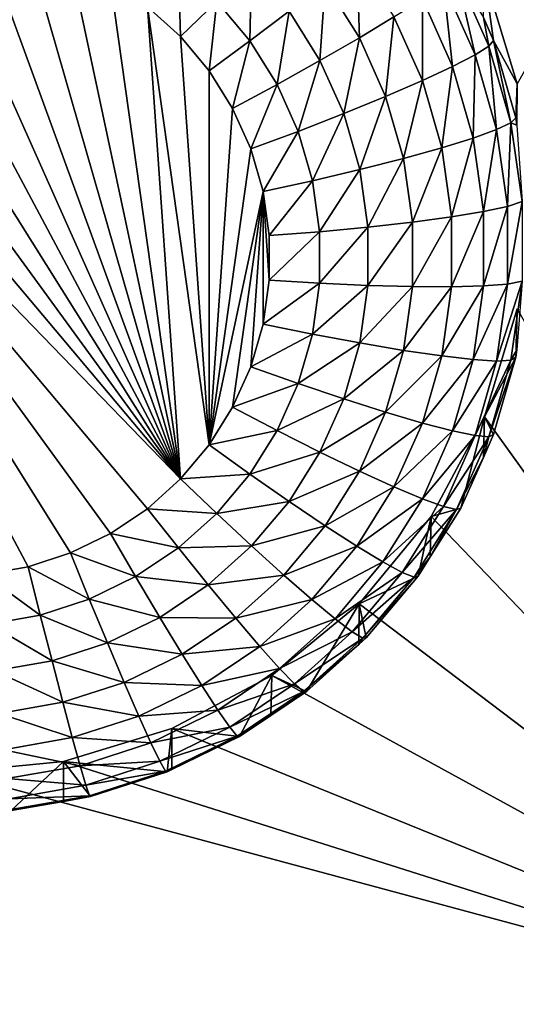
# Model space of a CAD drawing. Extents: x -30 to 30, y -228 to 0.
# Drawn here: x 0 to 1, y -206 to -204 of the extents above; entities that cross this region are included whole.
import ezdxf

# ---------------------------------------------------------------- set-up
doc = ezdxf.new("R2010")
doc.units = 0
doc.layers.add('L1', color=7, linetype='CONTINUOUS')
doc.layers.add('L2', color=7, linetype='CONTINUOUS')

msp = doc.modelspace()

# ---------------------------------------------------------------- linework, layer by layer
at = {"layer": 'L1', "color": 7}
for points in [[(-17.1, -60.06493, 62.62249), (-17.1, -226.8999, 69.90667), (17.1, -226.8999, 69.90667)], [(17.1, -226.8999, 69.90667), (17.1, -60.06493, 62.62249), (-17.1, -60.06493, 62.62249)], [(17.1, -224.3355, 58.71075), (-17.1, -224.3355, 58.71075), (17.1, -132.4149, 51.47643)], [(17.1, -132.4149, 51.47643), (-17.1, -224.3355, 58.71075), (-17.1, -132.4149, 51.47643)]]:
    msp.add_3dface(points, dxfattribs=at)
at = {"layer": 'L2', "color": 250}
for points in [[(-16.15, -176.7055, 56.45679), (-12.25, -222.4641, 60.05806), (12.25, -172.8176, 56.1508)], [(-12.25, -222.4641, 60.05806), (12.25, -222.4641, 60.05806), (12.25, -172.8176, 56.1508)], [(2.5, -202.0452, 56.94643), (1.446658, -203.9017, 57.09254), (1.362722, -203.6259, 57.07083)], [(0.586262, -204.9099, 55.1657), (-0.251849, -203.5728, 55.06047), (-0.141523, -203.5454, 55.05831)], [(0.586262, -204.9099, 55.1657), (-0.141523, -203.5454, 55.05831), (-0.028443, -203.5335, 55.05738)], [(-0.028443, -203.5335, 55.05738), (0.085191, -203.5375, 55.05769), (0.586262, -204.9099, 55.1657)], [(0.586262, -204.9099, 55.1657), (0.085191, -203.5375, 55.05769), (0.197166, -203.5572, 55.05924)], [(-0.357273, -203.6153, 55.06381), (-0.251849, -203.5728, 55.06047), (0.586262, -204.9099, 55.1657)], [(0.586262, -204.9099, 55.1657), (0.197166, -203.5572, 55.05924), (0.305304, -203.5922, 55.062)], [(0.305304, -203.5922, 55.062), (0.4075, -203.6419, 55.0659), (0.586262, -204.9099, 55.1657)], [(1.036909, -203.5793, 55.25489), (1.043358, -203.7838, 55.18864), (0.955996, -203.6444, 55.17767)], [(1.131666, -203.7305, 55.26679), (1.043358, -203.7838, 55.18864), (1.036909, -203.5793, 55.25489)], [(-0.357273, -203.6153, 55.06381), (0.586262, -204.9099, 55.1657), (-0.455742, -203.6719, 55.06827)], [(0.581036, -203.6031, 55.07557), (0.586262, -203.7811, 55.07686), (0.501764, -203.7053, 55.0709)], [(0.678884, -203.691, 55.08249), (0.586262, -203.7811, 55.07686), (0.581036, -203.6031, 55.07557)], [(0.767946, -203.6023, 55.11318), (0.763518, -203.7915, 55.0904), (0.678884, -203.691, 55.08249)], [(0.863683, -203.716, 55.12213), (0.763518, -203.7915, 55.0904), (0.767946, -203.6023, 55.11318)], [(1.29115, -203.6195, 55.59702), (1.338837, -203.8278, 55.48922), (1.257989, -203.6467, 55.47497)], [(1.29115, -203.6195, 55.59702), (1.359902, -203.7323, 55.73506), (1.37413, -203.8053, 55.61164)], [(1.37413, -203.8053, 55.61164), (1.338837, -203.8278, 55.48922), (1.29115, -203.6195, 55.59702)], [(0.586262, -204.9099, 55.1657), (0.4075, -203.6419, 55.0659), (0.501764, -203.7053, 55.0709)], [(0.955996, -203.6444, 55.17767), (0.942609, -203.8419, 55.13204), (0.863683, -203.716, 55.12213)], [(1.043358, -203.7838, 55.18864), (0.942609, -203.8419, 55.13204), (0.955996, -203.6444, 55.17767)], [(1.257989, -203.6467, 55.47497), (1.281525, -203.8575, 55.37711), (1.204137, -203.6842, 55.36347)], [(1.338837, -203.8278, 55.48922), (1.281525, -203.8575, 55.37711), (1.257989, -203.6467, 55.47497)], [(1.359902, -203.7323, 55.73506), (1.362722, -203.6259, 57.07083), (1.386047, -203.7908, 55.73967)], [(1.386047, -203.7908, 55.73967), (1.362722, -203.6259, 57.07083), (1.446658, -203.9017, 57.09254)], [(-0.455742, -203.6719, 55.06827), (0.586262, -204.9099, 55.1657), (-0.545342, -203.7417, 55.07376)], [(0.678884, -203.691, 55.08249), (0.659349, -203.868, 55.0837), (0.586262, -203.7811, 55.07686)], [(0.763518, -203.7915, 55.0904), (0.659349, -203.868, 55.0837), (0.678884, -203.691, 55.08249)], [(1.204137, -203.6842, 55.36347), (1.204395, -203.8933, 55.2796), (1.131666, -203.7305, 55.26679)], [(1.281525, -203.8575, 55.37711), (1.204395, -203.8933, 55.2796), (1.204137, -203.6842, 55.36347)], [(0.586262, -204.9099, 55.1657), (0.501764, -203.7053, 55.0709), (0.659349, -204.8231, 55.15887)], [(0.659349, -204.8231, 55.15887), (0.501764, -203.7053, 55.0709), (0.586262, -203.7811, 55.07686)], [(0.863683, -203.716, 55.12213), (0.83329, -203.9028, 55.09916), (0.763518, -203.7915, 55.0904)], [(0.942609, -203.8419, 55.13204), (0.83329, -203.9028, 55.09916), (0.863683, -203.716, 55.12213)], [(0.586262, -204.9099, 55.1657), (0.501764, -204.9858, 55.17167), (-0.545342, -203.7417, 55.07376)], [(-0.545342, -203.7417, 55.07376), (0.501764, -204.9858, 55.17167), (0.4075, -205.0492, 55.17666)], [(-0.545342, -203.7417, 55.07376), (0.4075, -205.0492, 55.17666), (0.305304, -205.0989, 55.18057)], [(0.305304, -205.0989, 55.18057), (0.197166, -205.1339, 55.18333), (-0.545342, -203.7417, 55.07376)], [(-0.545342, -203.7417, 55.07376), (0.197166, -205.1339, 55.18333), (0.085191, -205.1536, 55.18487)], [(1.131666, -203.7305, 55.26679), (1.110413, -203.9339, 55.20046), (1.043358, -203.7838, 55.18864)], [(1.204395, -203.8933, 55.2796), (1.110413, -203.9339, 55.20046), (1.131666, -203.7305, 55.26679)], [(1.37413, -203.8053, 55.61164), (1.359902, -203.7323, 55.73506), (1.386047, -203.7908, 55.73967)], [(0.659349, -204.8231, 55.15887), (0.586262, -203.7811, 55.07686), (0.659349, -203.868, 55.0837)], [(0.763518, -203.7915, 55.0904), (0.719602, -203.9641, 55.09126), (0.659349, -203.868, 55.0837)], [(0.83329, -203.9028, 55.09916), (0.719602, -203.9641, 55.09126), (0.763518, -203.7915, 55.0904)], [(1.043358, -203.7838, 55.18864), (1.003189, -203.9776, 55.14272), (0.942609, -203.8419, 55.13204)], [(1.110413, -203.9339, 55.20046), (1.003189, -203.9776, 55.14272), (1.043358, -203.7838, 55.18864)], [(1.37413, -203.8053, 55.61164), (1.386047, -203.7908, 55.73967), (1.430363, -204.0008, 55.62703)], [(1.386047, -203.7908, 55.73967), (1.446658, -203.9017, 57.09254), (1.442768, -203.988, 55.75519)], [(1.386047, -203.7908, 55.73967), (1.442768, -203.988, 55.75519), (1.430363, -204.0008, 55.62703)], [(1.37413, -203.8053, 55.61164), (1.393626, -204.0183, 55.50421), (1.338837, -203.8278, 55.48922)], [(1.430363, -204.0008, 55.62703), (1.393626, -204.0183, 55.50421), (1.37413, -203.8053, 55.61164)], [(0.942609, -203.8419, 55.13204), (0.886844, -204.0228, 55.1086), (0.83329, -203.9028, 55.09916)], [(1.003189, -203.9776, 55.14272), (0.886844, -204.0228, 55.1086), (0.942609, -203.8419, 55.13204)], [(1.338837, -203.8278, 55.48922), (1.333968, -204.0398, 55.39146), (1.281525, -203.8575, 55.37711)], [(1.393626, -204.0183, 55.50421), (1.333968, -204.0398, 55.39146), (1.338837, -203.8278, 55.48922)], [(0.659349, -203.868, 55.0837), (0.719602, -203.9641, 55.09126), (0.659349, -204.8231, 55.15887)], [(1.281525, -203.8575, 55.37711), (1.253682, -204.0647, 55.29309), (1.204395, -203.8933, 55.2796)], [(1.333968, -204.0398, 55.39146), (1.253682, -204.0647, 55.29309), (1.281525, -203.8575, 55.37711)], [(1.204395, -203.8933, 55.2796), (1.155854, -204.0919, 55.21289), (1.110413, -203.9339, 55.20046)], [(1.253682, -204.0647, 55.29309), (1.155854, -204.0919, 55.21289), (1.204395, -203.8933, 55.2796)], [(0.83329, -203.9028, 55.09916), (0.76585, -204.0676, 55.09941), (0.719602, -203.9641, 55.09126)], [(0.886844, -204.0228, 55.1086), (0.76585, -204.0676, 55.09941), (0.83329, -203.9028, 55.09916)], [(1.446658, -203.9017, 57.09254), (1.445449, -204.007, 55.75668), (1.442768, -203.988, 55.75519)], [(1.110413, -203.9339, 55.20046), (1.044242, -204.1203, 55.15395), (1.003189, -203.9776, 55.14272)], [(1.155854, -204.0919, 55.21289), (1.044242, -204.1203, 55.15395), (1.110413, -203.9339, 55.20046)], [(0.719602, -203.9641, 55.09126), (0.76585, -204.0676, 55.09941), (0.659349, -204.8231, 55.15887)], [(1.003189, -203.9776, 55.14272), (0.923136, -204.1489, 55.11853), (0.886844, -204.0228, 55.1086)], [(1.044242, -204.1203, 55.15395), (0.923136, -204.1489, 55.11853), (1.003189, -203.9776, 55.14272)], [(1.430363, -204.0008, 55.62703), (1.42129, -204.2145, 55.51966), (1.393626, -204.0183, 55.50421)], [(1.458756, -204.2022, 55.64288), (1.42129, -204.2145, 55.51966), (1.430363, -204.0008, 55.62703)], [(1.430363, -204.0008, 55.62703), (1.442768, -203.988, 55.75519), (1.445449, -204.007, 55.75668)], [(1.430363, -204.0008, 55.62703), (1.445449, -204.007, 55.75668), (1.458756, -204.2022, 55.64288)], [(0.886844, -204.0228, 55.1086), (0.79719, -204.1766, 55.10799), (0.76585, -204.0676, 55.09941)], [(0.923136, -204.1489, 55.11853), (0.79719, -204.1766, 55.10799), (0.886844, -204.0228, 55.1086)], [(1.393626, -204.0183, 55.50421), (1.360448, -204.2277, 55.40624), (1.333968, -204.0398, 55.39146)], [(1.42129, -204.2145, 55.51966), (1.360448, -204.2277, 55.40624), (1.393626, -204.0183, 55.50421)], [(1.333968, -204.0398, 55.39146), (1.278568, -204.2412, 55.30698), (1.253682, -204.0647, 55.29309)], [(1.360448, -204.2277, 55.40624), (1.278568, -204.2412, 55.30698), (1.333968, -204.0398, 55.39146)], [(0.659349, -204.8231, 55.15887), (0.76585, -204.0676, 55.09941), (0.79719, -204.1766, 55.10799)], [(1.253682, -204.0647, 55.29309), (1.178798, -204.2546, 55.2257), (1.155854, -204.0919, 55.21289)], [(1.278568, -204.2412, 55.30698), (1.178798, -204.2546, 55.2257), (1.253682, -204.0647, 55.29309)], [(1.155854, -204.0919, 55.21289), (1.064971, -204.2674, 55.16553), (1.044242, -204.1203, 55.15395)], [(1.178798, -204.2546, 55.2257), (1.064971, -204.2674, 55.16553), (1.155854, -204.0919, 55.21289)], [(1.044242, -204.1203, 55.15395), (0.941461, -204.2789, 55.12876), (0.923136, -204.1489, 55.11853)], [(1.064971, -204.2674, 55.16553), (0.941461, -204.2789, 55.12876), (1.044242, -204.1203, 55.15395)], [(0.923136, -204.1489, 55.11853), (0.813015, -204.2889, 55.11682), (0.79719, -204.1766, 55.10799)], [(0.941461, -204.2789, 55.12876), (0.813015, -204.2889, 55.11682), (0.923136, -204.1489, 55.11853)], [(0.659349, -204.8231, 55.15887), (0.79719, -204.1766, 55.10799), (0.719602, -204.727, 55.1513)], [(0.79719, -204.1766, 55.10799), (0.76585, -204.6234, 55.14315), (0.719602, -204.727, 55.1513)], [(0.79719, -204.1766, 55.10799), (0.79719, -204.5145, 55.13458), (0.76585, -204.6234, 55.14315)], [(0.79719, -204.1766, 55.10799), (0.813015, -204.2889, 55.11682), (0.813015, -204.4022, 55.12574)], [(0.813015, -204.4022, 55.12574), (0.79719, -204.5145, 55.13458), (0.79719, -204.1766, 55.10799)], [(1.458756, -204.4055, 55.65889), (1.42129, -204.4126, 55.53525), (1.458756, -204.2022, 55.64288)], [(1.458756, -204.2022, 55.64288), (1.42129, -204.4126, 55.53525), (1.42129, -204.2145, 55.51966)], [(1.360448, -204.4173, 55.42117), (1.278568, -204.4195, 55.32101), (1.360448, -204.2277, 55.40624)], [(1.360448, -204.2277, 55.40624), (1.278568, -204.4195, 55.32101), (1.278568, -204.2412, 55.30698)], [(1.42129, -204.4126, 55.53525), (1.360448, -204.4173, 55.42117), (1.42129, -204.2145, 55.51966)], [(1.42129, -204.2145, 55.51966), (1.360448, -204.4173, 55.42117), (1.360448, -204.2277, 55.40624)], [(1.278568, -204.4195, 55.32101), (1.178798, -204.419, 55.23864), (1.278568, -204.2412, 55.30698)], [(1.278568, -204.2412, 55.30698), (1.178798, -204.419, 55.23864), (1.178798, -204.2546, 55.2257)], [(1.064971, -204.4158, 55.17721), (0.941461, -204.4102, 55.13909), (1.064971, -204.2674, 55.16553)], [(1.064971, -204.2674, 55.16553), (0.941461, -204.4102, 55.13909), (0.941461, -204.2789, 55.12876)], [(1.178798, -204.419, 55.23864), (1.064971, -204.4158, 55.17721), (1.178798, -204.2546, 55.2257)], [(1.178798, -204.2546, 55.2257), (1.064971, -204.4158, 55.17721), (1.064971, -204.2674, 55.16553)], [(0.941461, -204.4102, 55.13909), (0.813015, -204.4022, 55.12574), (0.941461, -204.2789, 55.12876)], [(0.941461, -204.2789, 55.12876), (0.813015, -204.4022, 55.12574), (0.813015, -204.2889, 55.11682)], [(0.941461, -204.4102, 55.13909), (0.79719, -204.5145, 55.13458), (0.813015, -204.4022, 55.12574)], [(0.923136, -204.5401, 55.14932), (0.79719, -204.5145, 55.13458), (0.941461, -204.4102, 55.13909)], [(1.064971, -204.4158, 55.17721), (0.923136, -204.5401, 55.14932), (0.941461, -204.4102, 55.13909)], [(1.044242, -204.5629, 55.18878), (0.923136, -204.5401, 55.14932), (1.064971, -204.4158, 55.17721)], [(1.178798, -204.419, 55.23864), (1.044242, -204.5629, 55.18878), (1.064971, -204.4158, 55.17721)], [(1.155854, -204.5817, 55.25145), (1.044242, -204.5629, 55.18878), (1.178798, -204.419, 55.23864)], [(1.278568, -204.4195, 55.32101), (1.155854, -204.5817, 55.25145), (1.178798, -204.419, 55.23864)], [(1.253682, -204.596, 55.3349), (1.155854, -204.5817, 55.25145), (1.278568, -204.4195, 55.32101)], [(1.333968, -204.6052, 55.43595), (1.253682, -204.596, 55.3349), (1.360448, -204.4173, 55.42117)], [(1.360448, -204.4173, 55.42117), (1.253682, -204.596, 55.3349), (1.278568, -204.4195, 55.32101)], [(1.393626, -204.6089, 55.5507), (1.333968, -204.6052, 55.43595), (1.42129, -204.4126, 55.53525)], [(1.42129, -204.4126, 55.53525), (1.333968, -204.6052, 55.43595), (1.360448, -204.4173, 55.42117)], [(1.430363, -204.607, 55.67474), (1.393626, -204.6089, 55.5507), (1.458756, -204.4055, 55.65889)], [(1.458756, -204.4055, 55.65889), (1.393626, -204.6089, 55.5507), (1.42129, -204.4126, 55.53525)], [(1.458756, -204.4055, 55.65889), (1.445449, -204.5804, 55.80181), (1.430363, -204.607, 55.67474)], [(1.362722, -204.7513, 57.15941), (1.446658, -204.4755, 57.13769), (2.5, -206.332, 57.2838)], [(1.362722, -204.7513, 57.15941), (1.442768, -204.5995, 55.80331), (1.446658, -204.4755, 57.13769)], [(1.446658, -204.4755, 57.13769), (1.442768, -204.5995, 55.80331), (1.445449, -204.5804, 55.80181)], [(0.923136, -204.5401, 55.14932), (0.76585, -204.6234, 55.14315), (0.79719, -204.5145, 55.13458)], [(0.886844, -204.6663, 55.15925), (0.76585, -204.6234, 55.14315), (0.923136, -204.5401, 55.14932)], [(1.044242, -204.5629, 55.18878), (0.886844, -204.6663, 55.15925), (0.923136, -204.5401, 55.14932)], [(1.003189, -204.7056, 55.20001), (0.886844, -204.6663, 55.15925), (1.044242, -204.5629, 55.18878)], [(1.155854, -204.5817, 55.25145), (1.003189, -204.7056, 55.20001), (1.044242, -204.5629, 55.18878)], [(1.110413, -204.7397, 55.26388), (1.003189, -204.7056, 55.20001), (1.155854, -204.5817, 55.25145)], [(1.253682, -204.596, 55.3349), (1.110413, -204.7397, 55.26388), (1.155854, -204.5817, 55.25145)], [(1.204395, -204.7674, 55.34839), (1.110413, -204.7397, 55.26388), (1.253682, -204.596, 55.3349)], [(1.333968, -204.6052, 55.43595), (1.204395, -204.7674, 55.34839), (1.253682, -204.596, 55.3349)], [(1.281525, -204.7875, 55.4503), (1.204395, -204.7674, 55.34839), (1.333968, -204.6052, 55.43595)], [(1.393626, -204.6089, 55.5507), (1.281525, -204.7875, 55.4503), (1.333968, -204.6052, 55.43595)], [(1.362722, -204.7513, 57.15941), (1.386047, -204.7967, 55.81883), (1.442768, -204.5995, 55.80331)], [(1.430363, -204.607, 55.67474), (1.442768, -204.5995, 55.80331), (1.37413, -204.8025, 55.69012)], [(1.442768, -204.5995, 55.80331), (1.386047, -204.7967, 55.81883), (1.37413, -204.8025, 55.69012)], [(1.430363, -204.607, 55.67474), (1.445449, -204.5804, 55.80181), (1.442768, -204.5995, 55.80331)], [(0.886844, -204.6663, 55.15925), (0.719602, -204.727, 55.1513), (0.76585, -204.6234, 55.14315)], [(1.338837, -204.7994, 55.56569), (1.281525, -204.7875, 55.4503), (1.393626, -204.6089, 55.5507)], [(1.37413, -204.8025, 55.69012), (1.338837, -204.7994, 55.56569), (1.430363, -204.607, 55.67474)], [(1.430363, -204.607, 55.67474), (1.338837, -204.7994, 55.56569), (1.393626, -204.6089, 55.5507)], [(0.83329, -204.7862, 55.16869), (0.719602, -204.727, 55.1513), (0.886844, -204.6663, 55.15925)], [(1.003189, -204.7056, 55.20001), (0.83329, -204.7862, 55.16869), (0.886844, -204.6663, 55.15925)], [(0.942609, -204.8412, 55.21069), (0.83329, -204.7862, 55.16869), (1.003189, -204.7056, 55.20001)], [(1.110413, -204.7397, 55.26388), (0.942609, -204.8412, 55.21069), (1.003189, -204.7056, 55.20001)], [(0.83329, -204.7862, 55.16869), (0.659349, -204.8231, 55.15887), (0.719602, -204.727, 55.1513)], [(1.043358, -204.8898, 55.2757), (0.942609, -204.8412, 55.21069), (1.110413, -204.7397, 55.26388)], [(1.204395, -204.7674, 55.34839), (1.043358, -204.8898, 55.2757), (1.110413, -204.7397, 55.26388)], [(2.5, -206.332, 57.2838), (1.226418, -205.0056, 57.17941), (1.362722, -204.7513, 57.15941)], [(1.302348, -204.9841, 55.83358), (1.362722, -204.7513, 57.15941), (1.226418, -205.0056, 57.17941)], [(1.359902, -204.8552, 55.82344), (1.362722, -204.7513, 57.15941), (1.302348, -204.9841, 55.83358)], [(1.359902, -204.8552, 55.82344), (1.386047, -204.7967, 55.81883), (1.362722, -204.7513, 57.15941)], [(1.131666, -204.9302, 55.36121), (1.043358, -204.8898, 55.2757), (1.204395, -204.7674, 55.34839)], [(1.281525, -204.7875, 55.4503), (1.131666, -204.9302, 55.36121), (1.204395, -204.7674, 55.34839)], [(0.763518, -204.8976, 55.17745), (0.659349, -204.8231, 55.15887), (0.83329, -204.7862, 55.16869)], [(0.942609, -204.8412, 55.21069), (0.763518, -204.8976, 55.17745), (0.83329, -204.7862, 55.16869)], [(1.204137, -204.9608, 55.46394), (1.131666, -204.9302, 55.36121), (1.281525, -204.7875, 55.4503)], [(1.338837, -204.7994, 55.56569), (1.204137, -204.9608, 55.46394), (1.281525, -204.7875, 55.4503)], [(1.257989, -204.9804, 55.57993), (1.204137, -204.9608, 55.46394), (1.338837, -204.7994, 55.56569)], [(1.37413, -204.8025, 55.69012), (1.257989, -204.9804, 55.57993), (1.338837, -204.7994, 55.56569)], [(1.29115, -204.9883, 55.70475), (1.257989, -204.9804, 55.57993), (1.37413, -204.8025, 55.69012)], [(1.37413, -204.8025, 55.69012), (1.359902, -204.8552, 55.82344), (1.29115, -204.9883, 55.70475)], [(1.37413, -204.8025, 55.69012), (1.386047, -204.7967, 55.81883), (1.359902, -204.8552, 55.82344)], [(0.763518, -204.8976, 55.17745), (0.586262, -204.9099, 55.1657), (0.659349, -204.8231, 55.15887)], [(0.863683, -204.9672, 55.2206), (0.763518, -204.8976, 55.17745), (0.942609, -204.8412, 55.21069)], [(1.043358, -204.8898, 55.2757), (0.863683, -204.9672, 55.2206), (0.942609, -204.8412, 55.21069)], [(1.359902, -204.8552, 55.82344), (1.302348, -204.9841, 55.83358), (1.29115, -204.9883, 55.70475)], [(0.678884, -204.9981, 55.18536), (0.586262, -204.9099, 55.1657), (0.763518, -204.8976, 55.17745)], [(0.863683, -204.9672, 55.2206), (0.678884, -204.9981, 55.18536), (0.763518, -204.8976, 55.17745)], [(0.955996, -205.0292, 55.28666), (0.863683, -204.9672, 55.2206), (1.043358, -204.8898, 55.2757)], [(1.131666, -204.9302, 55.36121), (0.955996, -205.0292, 55.28666), (1.043358, -204.8898, 55.2757)], [(0.678884, -204.9981, 55.18536), (0.501764, -204.9858, 55.17167), (0.586262, -204.9099, 55.1657)], [(1.036909, -205.0814, 55.3731), (0.955996, -205.0292, 55.28666), (1.131666, -204.9302, 55.36121)], [(1.204137, -204.9608, 55.46394), (1.036909, -205.0814, 55.3731), (1.131666, -204.9302, 55.36121)], [(0.767946, -205.0809, 55.22955), (0.678884, -204.9981, 55.18536), (0.863683, -204.9672, 55.2206)], [(0.955996, -205.0292, 55.28666), (0.767946, -205.0809, 55.22955), (0.863683, -204.9672, 55.2206)], [(1.103313, -205.1217, 55.47659), (1.036909, -205.0814, 55.3731), (1.204137, -204.9608, 55.46394)], [(1.257989, -204.9804, 55.57993), (1.103313, -205.1217, 55.47659), (1.204137, -204.9608, 55.46394)], [(1.152655, -205.1484, 55.59316), (1.103313, -205.1217, 55.47659), (1.257989, -204.9804, 55.57993)], [(1.29115, -204.9883, 55.70475), (1.152655, -205.1484, 55.59316), (1.257989, -204.9804, 55.57993)], [(0.581036, -205.0859, 55.19227), (0.4075, -205.0492, 55.17666), (0.501764, -204.9858, 55.17167)], [(0.581036, -205.0859, 55.19227), (0.501764, -204.9858, 55.17167), (0.678884, -204.9981, 55.18536)], [(0.767946, -205.0809, 55.22955), (0.581036, -205.0859, 55.19227), (0.678884, -204.9981, 55.18536)], [(2.5, -206.332, 57.2838), (1.042982, -205.2284, 57.19695), (1.226418, -205.0056, 57.17941)], [(1.1933, -205.1581, 55.84727), (1.226418, -205.0056, 57.17941), (1.042982, -205.2284, 57.19695)], [(1.18304, -205.1607, 55.71833), (1.152655, -205.1484, 55.59316), (1.29115, -204.9883, 55.70475)], [(1.29115, -204.9883, 55.70475), (1.223954, -205.1091, 55.84342), (1.18304, -205.1607, 55.71833)], [(1.223954, -205.1091, 55.84342), (1.226418, -205.0056, 57.17941), (1.1933, -205.1581, 55.84727)], [(1.302348, -204.9841, 55.83358), (1.226418, -205.0056, 57.17941), (1.223954, -205.1091, 55.84342)], [(1.29115, -204.9883, 55.70475), (1.302348, -204.9841, 55.83358), (1.223954, -205.1091, 55.84342)], [(0.850027, -205.1551, 55.29657), (0.767946, -205.0809, 55.22955), (0.955996, -205.0292, 55.28666)], [(1.036909, -205.0814, 55.3731), (0.850027, -205.1551, 55.29657), (0.955996, -205.0292, 55.28666)], [(0.47188, -205.1593, 55.19805), (0.305304, -205.0989, 55.18057), (0.4075, -205.0492, 55.17666)], [(0.47188, -205.1593, 55.19805), (0.4075, -205.0492, 55.17666), (0.581036, -205.0859, 55.19227)], [(0.657262, -205.1803, 55.23737), (0.581036, -205.0859, 55.19227), (0.767946, -205.0809, 55.22955)], [(0.850027, -205.1551, 55.29657), (0.657262, -205.1803, 55.23737), (0.767946, -205.0809, 55.22955)], [(0.921971, -205.218, 55.38385), (0.850027, -205.1551, 55.29657), (1.036909, -205.0814, 55.3731)], [(1.103313, -205.1217, 55.47659), (0.921971, -205.218, 55.38385), (1.036909, -205.0814, 55.3731)], [(0.353539, -205.2169, 55.20258), (0.197166, -205.1339, 55.18333), (0.305304, -205.0989, 55.18057)], [(0.353539, -205.2169, 55.20258), (0.305304, -205.0989, 55.18057), (0.47188, -205.1593, 55.19805)], [(0.657262, -205.1803, 55.23737), (0.47188, -205.1593, 55.19805), (0.581036, -205.0859, 55.19227)], [(0.981014, -205.267, 55.48803), (0.921971, -205.218, 55.38385), (1.103313, -205.1217, 55.47659)], [(1.152655, -205.1484, 55.59316), (0.981014, -205.267, 55.48803), (1.103313, -205.1217, 55.47659)], [(1.18304, -205.1607, 55.71833), (1.223954, -205.1091, 55.84342), (1.1933, -205.1581, 55.84727)], [(0.228316, -205.2574, 55.20577), (0.085191, -205.1536, 55.18487), (0.197166, -205.1339, 55.18333)], [(0.09865, -205.2802, 55.20757), (0.085191, -205.1536, 55.18487), (0.228316, -205.2574, 55.20577)], [(0.228316, -205.2574, 55.20577), (0.197166, -205.1339, 55.18333), (0.353539, -205.2169, 55.20258)], [(0.727513, -205.2651, 55.30523), (0.657262, -205.1803, 55.23737), (0.850027, -205.1551, 55.29657)], [(0.921971, -205.218, 55.38385), (0.727513, -205.2651, 55.30523), (0.850027, -205.1551, 55.29657)], [(1.024887, -205.3002, 55.60511), (0.981014, -205.267, 55.48803), (1.152655, -205.1484, 55.59316)], [(1.18304, -205.1607, 55.71833), (1.024887, -205.3002, 55.60511), (1.152655, -205.1484, 55.59316)], [(1.1933, -205.1581, 55.84727), (1.042982, -205.2284, 57.19695), (1.061026, -205.3152, 55.85964)], [(1.18304, -205.1607, 55.71833), (1.1933, -205.1581, 55.84727), (1.051904, -205.3165, 55.73059)], [(1.1933, -205.1581, 55.84727), (1.061026, -205.3152, 55.85964), (1.051904, -205.3165, 55.73059)], [(0.533786, -205.2633, 55.24391), (0.353539, -205.2169, 55.20258), (0.47188, -205.1593, 55.19805)], [(0.533786, -205.2633, 55.24391), (0.47188, -205.1593, 55.19805), (0.657262, -205.1803, 55.23737)], [(0.727513, -205.2651, 55.30523), (0.533786, -205.2633, 55.24391), (0.657262, -205.1803, 55.23737)], [(1.051904, -205.3165, 55.73059), (1.024887, -205.3002, 55.60511), (1.18304, -205.1607, 55.71833)], [(0.399919, -205.3284, 55.24903), (0.228316, -205.2574, 55.20577), (0.353539, -205.2169, 55.20258)], [(0.399919, -205.3284, 55.24903), (0.353539, -205.2169, 55.20258), (0.533786, -205.2633, 55.24391)], [(0.789087, -205.3372, 55.39324), (0.727513, -205.2651, 55.30523), (0.921971, -205.218, 55.38385)], [(0.981014, -205.267, 55.48803), (0.789087, -205.3372, 55.39324), (0.921971, -205.218, 55.38385)], [(0.819466, -205.4113, 57.21134), (1.042982, -205.2284, 57.19695), (2.5, -206.332, 57.2838)], [(0.819466, -205.4113, 57.21134), (0.908101, -205.4525, 55.87044), (1.042982, -205.2284, 57.19695)], [(1.042982, -205.2284, 57.19695), (0.908101, -205.4525, 55.87044), (1.041931, -205.3324, 55.86099)], [(1.042982, -205.2284, 57.19695), (1.041931, -205.3324, 55.86099), (1.061026, -205.3152, 55.85964)], [(0.258269, -205.3743, 55.25264), (0.09865, -205.2802, 55.20757), (0.228316, -205.2574, 55.20577)], [(0.258269, -205.3743, 55.25264), (0.228316, -205.2574, 55.20577), (0.399919, -205.3284, 55.24903)], [(0.111592, -205.4, 55.25467), (0.09865, -205.2802, 55.20757), (0.258269, -205.3743, 55.25264)], [(0.590838, -205.357, 55.31246), (0.399919, -205.3284, 55.24903), (0.533786, -205.2633, 55.24391)], [(0.590838, -205.357, 55.31246), (0.533786, -205.2633, 55.24391), (0.727513, -205.2651, 55.30523)], [(0.789087, -205.3372, 55.39324), (0.590838, -205.357, 55.31246), (0.727513, -205.2651, 55.30523)], [(0.839621, -205.3939, 55.49802), (0.789087, -205.3372, 55.39324), (0.981014, -205.267, 55.48803)], [(1.024887, -205.3002, 55.60511), (0.839621, -205.3939, 55.49802), (0.981014, -205.267, 55.48803)], [(0.87717, -205.4328, 55.61554), (0.839621, -205.3939, 55.49802), (1.024887, -205.3002, 55.60511)], [(1.051904, -205.3165, 55.73059), (0.87717, -205.4328, 55.61554), (1.024887, -205.3002, 55.60511)], [(0.442664, -205.4291, 55.31813), (0.258269, -205.3743, 55.25264), (0.399919, -205.3284, 55.24903)], [(0.442664, -205.4291, 55.31813), (0.399919, -205.3284, 55.24903), (0.590838, -205.357, 55.31246)], [(0.900293, -205.4526, 55.7413), (0.87717, -205.4328, 55.61554), (1.051904, -205.3165, 55.73059)], [(1.051904, -205.3165, 55.73059), (1.041931, -205.3324, 55.86099), (0.900293, -205.4526, 55.7413)], [(0.900293, -205.4526, 55.7413), (1.041931, -205.3324, 55.86099), (0.908101, -205.4525, 55.87044)], [(1.051904, -205.3165, 55.73059), (1.061026, -205.3152, 55.85964), (1.041931, -205.3324, 55.86099)], [(0.640845, -205.4369, 55.40108), (0.442664, -205.4291, 55.31813), (0.590838, -205.357, 55.31246)], [(0.640845, -205.4369, 55.40108), (0.590838, -205.357, 55.31246), (0.789087, -205.3372, 55.39324)], [(0.839621, -205.3939, 55.49802), (0.640845, -205.4369, 55.40108), (0.789087, -205.3372, 55.39324)], [(0.285873, -205.4798, 55.32213), (0.111592, -205.4, 55.25467), (0.258269, -205.3743, 55.25264)], [(0.285873, -205.4798, 55.32213), (0.258269, -205.3743, 55.25264), (0.442664, -205.4291, 55.31813)], [(0.123519, -205.5084, 55.32438), (0.111592, -205.4, 55.25467), (0.285873, -205.4798, 55.32213)], [(0.681885, -205.4999, 55.50637), (0.640845, -205.4369, 55.40108), (0.839621, -205.3939, 55.49802)], [(0.87717, -205.4328, 55.61554), (0.681885, -205.4999, 55.50637), (0.839621, -205.3939, 55.49802)], [(0.48013, -205.5151, 55.40723), (0.285873, -205.4798, 55.32213), (0.442664, -205.4291, 55.31813)], [(0.48013, -205.5151, 55.40723), (0.442664, -205.4291, 55.31813), (0.640845, -205.4369, 55.40108)], [(0.564458, -205.5471, 57.22203), (0.819466, -205.4113, 57.21134), (2.5, -206.332, 57.2838)], [(0.564458, -205.5471, 57.22203), (0.7375, -205.5672, 55.87947), (0.819466, -205.4113, 57.21134)], [(0.71238, -205.5436, 55.62427), (0.681885, -205.4999, 55.50637), (0.87717, -205.4328, 55.61554)], [(0.900293, -205.4526, 55.7413), (0.71238, -205.5436, 55.62427), (0.87717, -205.4328, 55.61554)], [(0.819466, -205.4113, 57.21134), (0.7375, -205.5672, 55.87947), (0.817465, -205.5134, 55.87524)], [(0.819466, -205.4113, 57.21134), (0.817465, -205.5134, 55.87524), (0.908101, -205.4525, 55.87044)], [(0.681885, -205.4999, 55.50637), (0.48013, -205.5151, 55.40723), (0.640845, -205.4369, 55.40108)], [(0.731159, -205.5663, 55.75025), (0.71238, -205.5436, 55.62427), (0.900293, -205.4526, 55.7413)], [(0.900293, -205.4526, 55.7413), (0.908101, -205.4525, 55.87044), (0.731159, -205.5663, 55.75025)], [(0.731159, -205.5663, 55.75025), (0.908101, -205.4525, 55.87044), (0.817465, -205.5134, 55.87524)], [(0.310069, -205.5701, 55.41157), (0.123519, -205.5084, 55.32438), (0.285873, -205.4798, 55.32213)], [(0.310069, -205.5701, 55.41157), (0.285873, -205.4798, 55.32213), (0.48013, -205.5151, 55.40723)], [(0.133973, -205.6011, 55.41401), (0.123519, -205.5084, 55.32438), (0.310069, -205.5701, 55.41157)], [(0.510877, -205.5831, 55.51291), (0.48013, -205.5151, 55.40723), (0.681885, -205.4999, 55.50637)], [(0.71238, -205.5436, 55.62427), (0.510877, -205.5831, 55.51291), (0.681885, -205.4999, 55.50637)], [(0.510877, -205.5831, 55.51291), (0.310069, -205.5701, 55.41157), (0.48013, -205.5151, 55.40723)], [(0.817465, -205.5134, 55.87524), (0.7375, -205.5672, 55.87947), (0.731159, -205.5663, 55.75025)], [(2.5, -206.332, 57.2838), (0.287758, -205.6308, 57.22862), (0.564458, -205.5471, 57.22203)], [(0.287758, -205.6308, 57.22862), (0.552545, -205.6571, 55.88655), (0.564458, -205.5471, 57.22203)], [(0.533725, -205.6305, 55.6311), (0.510877, -205.5831, 55.51291), (0.71238, -205.5436, 55.62427)], [(0.731159, -205.5663, 55.75025), (0.533725, -205.6305, 55.6311), (0.71238, -205.5436, 55.62427)], [(0.564458, -205.5471, 57.22203), (0.552545, -205.6571, 55.88655), (0.564089, -205.6515, 55.88611)], [(0.564458, -205.5471, 57.22203), (0.564089, -205.6515, 55.88611), (0.7375, -205.5672, 55.87947)], [(0.329926, -205.6417, 55.51752), (0.133973, -205.6011, 55.41401), (0.310069, -205.5701, 55.41157)], [(0.329926, -205.6417, 55.51752), (0.310069, -205.5701, 55.41157), (0.510877, -205.5831, 55.51291)], [(0.533725, -205.6305, 55.6311), (0.329926, -205.6417, 55.51752), (0.510877, -205.5831, 55.51291)], [(0.547794, -205.6555, 55.75726), (0.533725, -205.6305, 55.6311), (0.731159, -205.5663, 55.75025)], [(0.731159, -205.5663, 55.75025), (0.564089, -205.6515, 55.88611), (0.547794, -205.6555, 55.75726)], [(0.731159, -205.5663, 55.75025), (0.7375, -205.5672, 55.87947), (0.564089, -205.6515, 55.88611)], [(0.142553, -205.6746, 55.52012), (0.133973, -205.6011, 55.41401), (0.329926, -205.6417, 55.51752)], [(2.5, -206.332, 57.2838), (0, -205.6591, 57.23085), (0.287758, -205.6308, 57.22862)], [(0.15418, -205.7561, 55.89434), (0.287758, -205.6308, 57.22862), (0, -205.6591, 57.23085)], [(0.287195, -205.7328, 55.8925), (0.287758, -205.6308, 57.22862), (0.15418, -205.7561, 55.89434)], [(0.287195, -205.7328, 55.8925), (0.356835, -205.7205, 55.89154), (0.287758, -205.6308, 57.22862)], [(0.287758, -205.6308, 57.22862), (0.356835, -205.7205, 55.89154), (0.552545, -205.6571, 55.88655)], [(0.344681, -205.6917, 55.63592), (0.329926, -205.6417, 55.51752), (0.533725, -205.6305, 55.6311)], [(0.547794, -205.6555, 55.75726), (0.344681, -205.6917, 55.63592), (0.533725, -205.6305, 55.6311)], [(-2.5, -206.332, 57.2838), (0, -205.6591, 57.23085), (2.5, -206.332, 57.2838)], [(0.344681, -205.6917, 55.63592), (0.142553, -205.6746, 55.52012), (0.329926, -205.6417, 55.51752)], [(0.353767, -205.7184, 55.76221), (0.344681, -205.6917, 55.63592), (0.547794, -205.6555, 55.75726)], [(0.547794, -205.6555, 55.75726), (0.552545, -205.6571, 55.88655), (0.353767, -205.7184, 55.76221)], [(0.552545, -205.6571, 55.88655), (0.356835, -205.7205, 55.89154), (0.353767, -205.7184, 55.76221)], [(0.547794, -205.6555, 55.75726), (0.564089, -205.6515, 55.88611), (0.552545, -205.6571, 55.88655)], [(0.148928, -205.7261, 55.63863), (0.142553, -205.6746, 55.52012), (0.344681, -205.6917, 55.63592)], [(0.353767, -205.7184, 55.76221), (0.148928, -205.7261, 55.63863), (0.344681, -205.6917, 55.63592)], [(0.152854, -205.7537, 55.76499), (0.148928, -205.7261, 55.63863), (0.353767, -205.7184, 55.76221)], [(0.353767, -205.7184, 55.76221), (0.287195, -205.7328, 55.8925), (0.152854, -205.7537, 55.76499)], [(0.287195, -205.7328, 55.8925), (0.15418, -205.7561, 55.89434), (0.152854, -205.7537, 55.76499)], [(0.353767, -205.7184, 55.76221), (0.356835, -205.7205, 55.89154), (0.287195, -205.7328, 55.8925)]]:
    msp.add_3dface(points, dxfattribs=at)

doc.saveas('drawing.dxf')
